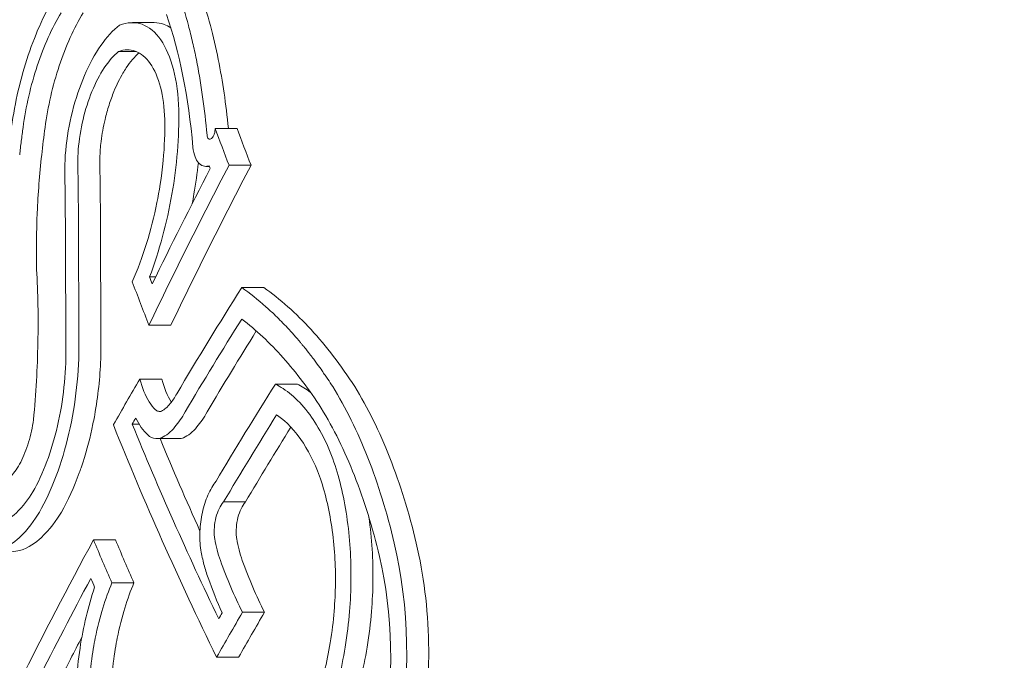
# Model space of a CAD drawing. Units: millimetres. Extents: x -3207 to 4845, y -4648 to 4771.
# Drawn here: x 919 to 927, y -1001 to -996 of the extents above; entities that cross this region are included whole.
import ezdxf

# ---------------------------------------------------------------- set-up
doc = ezdxf.new("R2010")
doc.units = ezdxf.units.MM
doc.header["$LTSCALE"] = 0.2
doc.header["$MEASUREMENT"] = 0
doc.header["$PDMODE"] = 1
doc.layers.add('HAGS-Dim Plan', color=7, linetype='Continuous', lineweight=100)
doc.styles.get("Standard").update_dxf_attribs({"font": 'g13f12d.shx', "height": 300})
doc.dimstyles.new('HAGS - Dim Plan', dxfattribs={"dimtxt": 300, "dimasz": 200, "dimexe": 0.18, "dimexo": 0.0625, "dimgap": 150, "dimtad": 0, "dimlfac": 0.001, "dimrnd": 0.05, "dimzin": 1, "dimdsep": 46, "dimtxsty": 'Standard', "dimblk": 'HAGS - Dim Plan arrow', "dimcen": 0.1, "dimse1": 1, "dimse2": 1, "dimclrd": 1, "dimadec": 0, "dimazin": 0, "dimtfac": 1, "dimtofl": 0, "dimtmove": 0, "dimatfit": 3, "dimfxl": 1, "dimtolj": 1, "dimtzin": 0, "dimarcsym": 0})

# ---------------------------------------------------------------- blocks, each defined once
blk = doc.blocks.new('HAGS - Dim Plan arrow')
at = {"color": 1, "lineweight": 0}
blk.add_lwpolyline([(0, 0, 0, 0.35, 0), (-1, 0, 0.015, 0.015, 0)], format="xyseb", dxfattribs=at)
blk = doc.blocks.new('*D7')
at = {"layer": 'Defpoints', "color": 0, "transparency": 16777216}
for p in [(3604.1651, 4573.8328), (-3207.0431, -1003.4208, 2626.8284), (3604.1651, -1003.4208, 914.002)]:
    blk.add_point(p, dxfattribs=at)
at = {"layer": 'HAGS-Dim Plan', "color": 1, "lineweight": -2, "transparency": 16777216}
for p, q in [((-3007.0431, 4573.8328), (-415.852, 4573.8328)), ((3404.1651, 4573.8328), (812.9739, 4573.8328))]:
    blk.add_line(p, q, dxfattribs=at)
at = {"layer": 'HAGS-Dim Plan', "color": 1, "lineweight": -2, "transparency": 16777216, "xscale": 200, "yscale": 200, "zscale": 200, "rotation": 180}
blk.add_blockref('HAGS - Dim Plan arrow', (-3207.0431, 4573.8328), dxfattribs=at)
at = {"layer": 'HAGS-Dim Plan', "color": 1, "lineweight": -2, "transparency": 16777216, "xscale": 200, "yscale": 200, "zscale": 200}
blk.add_blockref('HAGS - Dim Plan arrow', (3604.1651, 4573.8328), dxfattribs=at)
at = {"layer": 'HAGS-Dim Plan', "color": 0, "lineweight": 50, "transparency": 16777216, "insert": (198.561, 4573.8328), "char_height": 300, "attachment_point": 5}
blk.add_mtext('\\A1;6.80m', dxfattribs=at)
blk = doc.blocks.new('*D8')
at = {"layer": 'Defpoints', "color": 0, "transparency": 16777216}
for p in [(1093.1018, 4088.7129), (1093.1018, -1045.2482), (-1087.9919, -1045.7569)]:
    blk.add_point(p, dxfattribs=at)
at = {"layer": 'HAGS-Dim Plan', "color": 1, "lineweight": -2, "transparency": 16777216}
for p, q in [((-887.9919, 4088.7129), (-606.6907, 4088.7129)), ((893.1018, 4088.7129), (611.8006, 4088.7129))]:
    blk.add_line(p, q, dxfattribs=at)
at = {"layer": 'HAGS-Dim Plan', "color": 1, "lineweight": -2, "transparency": 16777216, "xscale": 200, "yscale": 200, "zscale": 200, "rotation": 180}
blk.add_blockref('HAGS - Dim Plan arrow', (-1087.9919, 4088.7129), dxfattribs=at)
at = {"layer": 'HAGS-Dim Plan', "color": 1, "lineweight": -2, "transparency": 16777216, "xscale": 200, "yscale": 200, "zscale": 200}
blk.add_blockref('HAGS - Dim Plan arrow', (1093.1018, 4088.7129), dxfattribs=at)
at = {"layer": 'HAGS-Dim Plan', "color": 0, "lineweight": 50, "transparency": 16777216, "insert": (2.555, 4088.7129), "char_height": 300, "attachment_point": 5}
blk.add_mtext('\\A1;2.20m', dxfattribs=at)
blk = doc.blocks.new('*D9')
at = {"layer": 'Defpoints', "color": 0, "transparency": 16777216}
for p in [(820.9443, 1082.5307, 2892.0173), (820.9443, -1093.9887, 2892.0173), (4131.349, -1093.9887)]:
    blk.add_point(p, dxfattribs=at)
at = {"layer": 'HAGS-Dim Plan', "color": 1, "lineweight": -2, "transparency": 16777216}
for p, q in [((4131.349, 882.5307), (4131.349, 603.5166)), ((4131.349, -893.9887), (4131.349, -614.9746))]:
    blk.add_line(p, q, dxfattribs=at)
at = {"layer": 'HAGS-Dim Plan', "color": 1, "lineweight": -2, "transparency": 16777216, "xscale": 200, "yscale": 200, "zscale": 200}
for p, rotation in [((4131.349, 1082.5307), 90), ((4131.349, -1093.9887), 270)]:
    blk.add_blockref('HAGS - Dim Plan arrow', p, dxfattribs=dict(at, rotation=rotation))
at = {"layer": 'HAGS-Dim Plan', "color": 0, "lineweight": 50, "transparency": 16777216, "insert": (4131.349, -5.729), "char_height": 300, "attachment_point": 5, "rotation": 90}
blk.add_mtext('\\A1;2.20m', dxfattribs=at)

msp = doc.modelspace()

# ---------------------------------------------------------------- linework, layer by layer
at = {"lineweight": 0}
for p, q in [((920.4615, -996.2315), (920.3012, -996.2315)), ((920.3274, -996.4431), (920.1992, -996.4431)), ((921.0697, -997.0086), (920.9082, -997.0086)), ((920.8663, -997.2872), (920.839, -997.2872)), ((921.1719, -997.2797), (921.0104, -997.2797)), ((920.4719, -998.0993), (920.4268, -998.0993)), ((921.2652, -998.1776), (921.1038, -998.1776)), ((920.5836, -998.4543), (920.4222, -998.4543)), ((920.5165, -998.85), (920.355, -998.85)), ((921.5122, -998.8871), (921.3508, -998.8871)), ((920.3506, -999.1819), (920.2992, -999.1819)), ((920.6426, -999.288), (920.4811, -999.288)), ((921.1313, -999.7531), (920.9699, -999.7531)), ((920.1767, -1000.0317), (920.0152, -1000.0317)), ((920.3115, -1000.3485), (920.1501, -1000.3485)), ((921.271, -1000.5638), (921.1095, -1000.5638)), ((921.0806, -1000.8947), (920.9191, -1000.8947))]:
    msp.add_line(p, q, dxfattribs=at)
for centre, major_axis, ratio, start_param, end_param in [((924.6726, -1003.4208), (0, 12.5), 0.589979, -0.958367, 0), ((924.6726, -1003.4208), (0, -12.5), 0.589979, 0, 2.183226), ((921.6722, -996.7727), (-0.8675, -3.6867), 0.511907, -1.389242, -1.334783), ((950.6728, -1001.8217), (29.5027, -16.7531), 0.559917, -2.555185, -2.543427), ((950.8343, -1001.8217), (29.5027, -16.7531), 0.559917, -2.555185, -2.543427), ((946.815, -999.7771), (-25.9849, -21.0359), 0.652521, -0.984949, -0.941363), ((946.7196, -999.6593), (-25.9556, -21.0123), 0.652521, -0.97981, -0.948296), ((946.9765, -999.7771), (-25.9849, -21.0359), 0.652521, -0.984949, -0.941363), ((950.591, -1001.9658), (29.5135, -16.7593), 0.559917, -2.549477, -2.548594), ((947.3736, -999.5199), (-28.5881, -17.5236), 0.581736, -0.867125, -0.834809), ((947.4586, -999.6586), (-28.6162, -17.5408), 0.581736, -0.863228, -0.834992), ((919.8164, -1000.1753), (0.0284, -11.1658), 0.008649, 1.714455, 1.719673), ((947.6201, -999.6586), (-28.6162, -17.5408), 0.581736, -0.859592, -0.834992), ((947.168, -999.1844), (-28.5158, -17.4793), 0.581736, -0.825413, -0.811535), ((947.7734, -1000.172), (-28.7111, -17.599), 0.581735, -0.864515, -0.835067), ((947.8584, -1000.3107), (-28.7343, -17.6132), 0.581735, -0.860864, -0.8345), ((947.168, -999.1844), (-28.5158, -17.4793), 0.581736, -0.811535, -0.811417), ((949.7631, -1003.4237), (29.5657, -16.7889), 0.559917, -2.529818, -2.456626), ((947.253, -999.3231), (-28.5465, -17.4981), 0.581736, -0.819255, -0.81739), ((949.845, -1003.2796), (29.5652, -16.7886), 0.559917, -2.523844, -2.462546), ((920.539, -998.8017), (-0.0395, 0.5295), 0.560654, -4.069493, -3.708149), ((948.0199, -1000.3107), (-28.7343, -17.6132), 0.581735, -0.857133, -0.8345), ((950.0065, -1003.2796), (29.5652, -16.7886), 0.559917, -2.519276, -2.490106), ((947.3736, -999.5199), (-28.5881, -17.5236), 0.581736, -0.790349, -0.747157), ((921.2384, -1001.0705), (-0.1419, -2.0689), 0.516009, 1.364446, 2.118031), ((921.2201, -1001.0726), (-0.129, -1.8767), 0.516455, 1.366787, 2.118174), ((947.4586, -999.6586), (-28.6162, -17.5408), 0.581736, -0.784409, -0.75319), ((923.2077, -997.6641), (-0.9015, -4.1597), 0.592481, -0.760249, -0.678181), ((947.6201, -999.6586), (-28.6162, -17.5408), 0.581736, -0.766564, -0.75319)]:
    msp.add_ellipse(centre, major_axis=major_axis, ratio=ratio, start_param=start_param, end_param=end_param, dxfattribs=at)
at = {"lineweight": 0, "extrusion": (0, 0, -1)}
for centre, major_axis, ratio, start_param, end_param in [((950.1655, -1002.715), (-29.5535, 16.7819), 0.559917, -0.597557, -0.595315), ((950.0837, -1002.8591), (-29.558, 16.7845), 0.559917, -0.60446, -0.590649), ((949.4741, -1003.9326), (-29.5593, 16.7853), 0.559917, -0.639797, -0.626183), ((949.6356, -1003.9326), (-29.5593, 16.7853), 0.559917, -0.639797, -0.626183), ((949.3923, -1004.0767), (-29.5551, 16.7829), 0.559917, -0.634929, -0.632124), ((948.2146, -1000.8919), (28.8204, 17.666), 0.581736, -2.330058, -2.316588), ((948.3761, -1000.8919), (28.8204, 17.666), 0.581736, -2.330058, -2.316588), ((948.1296, -1000.7532), (28.8015, 17.6544), 0.581736, -2.324254, -2.322457), ((948.2146, -1000.8919), (28.8204, 17.666), 0.581736, -2.330174, -2.330058), ((948.3761, -1000.8919), (28.8204, 17.666), 0.581736, -2.330174, -2.330058)]:
    msp.add_ellipse(centre, major_axis=major_axis, ratio=ratio, start_param=start_param, end_param=end_param, dxfattribs=at)
at = {"lineweight": 0}
for points, knots in [([(924.6726, -1015.9208), (923.8848, -1015.9208), (923.0989, -1015.7187), (921.593, -1014.9343), (920.8765, -1014.3381), (919.5743, -1012.7978), (918.9948, -1011.8392), (918.0478, -1009.6693), (917.6818, -1008.4567), (917.1991, -1005.9065), (917.0819, -1004.5698), (917.1055, -1001.9039), (917.246, -1000.5752), (917.7723, -998.0542), (918.1583, -996.8625), (918.8029, -995.4711), (918.9652, -995.1548), (919.1369, -994.8523)], [3.141593, 3.141593, 3.141593, 3.141593, 3.439736, 3.439736, 3.75088, 3.75088, 4.07548, 4.07548, 4.401934, 4.401934, 4.727425, 4.727425, 5.052489, 5.052489, 5.378062, 5.378062, 5.478678, 5.478678, 5.478678, 5.478678]), ([(919.741, -996.0187), (919.7018, -996.0831), (919.6645, -996.1544), (919.5957, -996.306), (919.5645, -996.3856), (919.5082, -996.5537), (919.4835, -996.6409), (919.4421, -996.8175), (919.4254, -996.9073), (919.413, -996.9955)], [-0.107831, -0.107831, -0.107831, -0.107831, -0.080865, -0.080865, -0.0538321, -0.0538321, -0.0270353, -0.0270353, 0, 0, 0, 0]), ([(920.8487, -997.0576), (920.8402, -996.963), (920.8296, -996.8692), (920.8166, -996.7765), (920.8101, -996.7302), (920.8031, -996.6841), (920.7953, -996.6383), (920.7915, -996.6154), (920.7875, -996.5926), (920.7833, -996.5699), (920.7791, -996.5472), (920.7745, -996.5232), (920.7703, -996.5021), (920.7618, -996.4598), (920.7528, -996.4178), (920.7431, -996.3762), (920.7383, -996.3554), (920.7333, -996.3347), (920.7282, -996.3141), (920.723, -996.2935), (920.7175, -996.2721), (920.7122, -996.2525), (920.6913, -996.1741), (920.6679, -996.097), (920.6418, -996.0217)], [0, 0, 0, 0, 0.25, 0.25, 0.25, 0.375, 0.375, 0.375, 0.4375, 0.4375, 0.4375, 0.5, 0.5, 0.5, 0.625, 0.625, 0.625, 0.6875, 0.6875, 0.6875, 0.75, 0.75, 0.75, 1, 1, 1, 1]), ([(921.0056, -997.0086), (920.9882, -996.8306), (920.9636, -996.6616), (920.8969, -996.328), (920.8539, -996.1681), (920.8033, -996.0217)], [-0.1283365, -0.1283365, -0.1283365, -0.1283365, -0.0669654, -0.0669654, 0, 0, 0, 0]), ([(919.7779, -996.1587), (919.7441, -996.2141), (919.712, -996.2757), (919.6528, -996.4066), (919.6261, -996.4754), (919.5781, -996.6205), (919.557, -996.6958), (919.5221, -996.848), (919.5081, -996.9255), (919.4979, -997.0015)], [-0.09312342, -0.09312342, -0.09312342, -0.09312342, -0.06984855, -0.06984855, -0.04649687, -0.04649687, -0.02333407, -0.02333407, 0, 0, 0, 0]), ([(919.9394, -996.1587), (919.9055, -996.2142), (919.8733, -996.2759), (919.8141, -996.4072), (919.7873, -996.4761), (919.7393, -996.6213), (919.7184, -996.6965), (919.6835, -996.8483), (919.6695, -996.9257), (919.6594, -997.0015)], [-0.09312624, -0.09312624, -0.09312624, -0.09312624, -0.06980302, -0.06980302, -0.0464012, -0.0464012, -0.02328473, -0.02328473, 0, 0, 0, 0]), ([(920.6416, -996.8729), (920.6382, -996.7648), (920.6247, -996.6631), (920.5799, -996.4887), (920.5479, -996.4138), (920.4699, -996.3012), (920.4228, -996.262), (920.3203, -996.2255), (920.2634, -996.2276), (920.2057, -996.2505)], [-0.1424587, -0.1424587, -0.1424587, -0.1424587, -0.1068668, -0.1068668, -0.0712664, -0.0712664, -0.0356349, -0.0356349, 0, 0, 0, 0]), ([(920.2057, -996.2505), (920.1587, -996.2866), (920.1119, -996.3375), (920.0684, -996.4002), (920.0249, -996.4627), (919.9838, -996.5383), (919.9489, -996.6197), (919.9138, -996.7013), (919.8833, -996.7927), (919.8602, -996.8846), (919.8367, -996.9784), (919.8199, -997.0758), (919.811, -997.1706), (919.8023, -997.2639), (919.8012, -997.3547), (919.8073, -997.4379)], [0, 0, 0, 0, 0.199024, 0.199024, 0.199024, 0.397646, 0.397646, 0.397646, 0.59682, 0.59682, 0.59682, 0.800158, 0.800158, 0.800158, 1, 1, 1, 1]), ([(920.5827, -996.2688), (920.567, -996.2584), (920.5507, -996.2501), (920.5339, -996.244), (920.5108, -996.2357), (920.4866, -996.2314), (920.4615, -996.2315)], [0.0009509333, 0.0009509333, 0.0009509333, 0.0009509333, 0.0010685286, 0.0010685286, 0.0010685286, 0.0012306069, 0.0012306069, 0.0012306069, 0.0012306069]), ([(920.5388, -996.943), (920.536, -996.8567), (920.5251, -996.7755), (920.5071, -996.7059), (920.489, -996.6364), (920.4633, -996.5766), (920.4321, -996.5317), (920.4008, -996.4869), (920.3632, -996.4557), (920.3221, -996.4411), (920.284, -996.4276), (920.2419, -996.4282), (920.1992, -996.4431)], [0, 0, 0, 0, 0.254578, 0.254578, 0.254578, 0.509356, 0.509356, 0.509356, 0.763764, 0.763764, 0.763764, 1, 1, 1, 1]), ([(920.1992, -996.4431), (920.1632, -996.4728), (920.1272, -996.5141), (920.0942, -996.5637), (920.0611, -996.6134), (920.0302, -996.6727), (920.0039, -996.7367), (919.9774, -996.801), (919.9549, -996.8717), (919.938, -996.9431), (919.9208, -997.016), (919.9089, -997.0916), (919.9031, -997.1639), (919.8977, -997.2325), (919.8976, -997.2998), (919.9028, -997.3613)], [0, 0, 0, 0, 0.199976, 0.199976, 0.199976, 0.40011, 0.40011, 0.40011, 0.600998, 0.600998, 0.600998, 0.806072, 0.806072, 0.806072, 1, 1, 1, 1]), ([(920.3489, -996.4532), (920.3165, -996.4822), (920.2849, -996.5197), (920.2556, -996.5637), (920.2473, -996.5762), (920.2392, -996.5893), (920.2312, -996.6029), (920.2074, -996.6434), (920.185, -996.6888), (920.1653, -996.7367), (920.1522, -996.7688), (920.14, -996.8024), (920.129, -996.8367), (920.118, -996.8713), (920.108, -996.9071), (920.0995, -996.9431), (920.087, -996.996), (920.0773, -997.0504), (920.0707, -997.1037), (920.0682, -997.1239), (920.0662, -997.144), (920.0646, -997.1639), (920.0592, -997.2325), (920.059, -997.2991), (920.0643, -997.3613)], [0.000023649, 0.000023649, 0.000023649, 0.000023649, 0.000218777, 0.000218777, 0.000218777, 0.000274065, 0.000274065, 0.000274065, 0.0004383, 0.0004383, 0.0004383, 0.00054813, 0.00054813, 0.00054813, 0.000659139, 0.000659139, 0.000659139, 0.000822195, 0.000822195, 0.000822195, 0.000883959, 0.000883959, 0.000883959, 0.00109626, 0.00109626, 0.00109626, 0.00109626]), ([(920.4268, -998.0993), (920.4626, -998.0048), (920.4947, -997.9049), (920.5499, -997.7009), (920.5728, -997.5976), (920.6095, -997.3867), (920.623, -997.2809), (920.64, -997.073), (920.6433, -996.9705), (920.6416, -996.8729)], [-0.1272774, -0.1272774, -0.1272774, -0.1272774, -0.0954275, -0.0954275, -0.0635259, -0.0635259, -0.031913, -0.031913, 0, 0, 0, 0]), ([(920.2998, -998.1349), (920.3387, -998.0475), (920.374, -997.9528), (920.4352, -997.7563), (920.4607, -997.6553), (920.4962, -997.4771), (920.5146, -997.3714), (920.5363, -997.1409), (920.5404, -997.0395), (920.5388, -996.943)], [-0.1783649, -0.1783649, -0.1783649, -0.1783649, -0.1248897, -0.1248897, -0.0709914, -0.0709914, -0.0315269, -0.0315269, 0, 0, 0, 0]), ([(919.4979, -997.0015), (919.4932, -997.0352), (919.4888, -997.0688), (919.4805, -997.136), (919.4766, -997.1695), (919.473, -997.203)], [-0.02063361, -0.02063361, -0.02063361, -0.02063361, -0.01031841, -0.01031841, -0.00000596, -0.00000596, -0.00000596, -0.00000596]), ([(920.8487, -997.0576), (920.8494, -997.063), (920.8506, -997.0686), (920.8543, -997.0771), (920.8568, -997.0814), (920.8631, -997.0861), (920.8666, -997.0877), (920.8742, -997.0868), (920.8781, -997.0854), (920.8864, -997.0785), (920.8901, -997.0741), (920.8974, -997.0623), (920.9002, -997.0557), (920.905, -997.0417), (920.9065, -997.0341), (920.9083, -997.0209), (920.9085, -997.0142), (920.9082, -997.0086)], [-0.01194885, -0.01194885, -0.01194885, -0.01194885, -0.00927343, -0.00927343, -0.00722136, -0.00722136, -0.00588244, -0.00588244, -0.00495978, -0.00495978, -0.00417066, -0.00417066, -0.00323744, -0.00323744, -0.00183945, -0.00183945, 0, 0, 0, 0]), ([(920.7454, -997.1478), (920.7481, -997.1742), (920.7536, -997.198), (920.7612, -997.2178), (920.7678, -997.235), (920.7761, -997.2496), (920.786, -997.2609), (920.7876, -997.2628), (920.7893, -997.2646), (920.791, -997.2663), (920.8029, -997.2779), (920.8166, -997.2849), (920.8311, -997.2867), (920.8417, -997.2881), (920.853, -997.2867), (920.8645, -997.2825)], [0, 0, 0, 0, 0.268583, 0.268583, 0.268583, 0.5, 0.5, 0.5, 0.538362, 0.538362, 0.538362, 0.805831, 0.805831, 0.805831, 1, 1, 1, 1]), ([(919.6345, -997.203), (919.6188, -997.3464), (919.6079, -997.4883), (919.5955, -997.7698), (919.5941, -997.9083), (919.5974, -998.0444)], [-0.08855284, -0.08855284, -0.08855284, -0.08855284, -0.04437036, -0.04437036, 0, 0, 0, 0]), ([(920.74, -997.5608), (920.7445, -997.5374), (920.7489, -997.514), (920.7663, -997.4137), (920.7771, -997.3364), (920.7852, -997.26)], [-0.07050036, -0.07050036, -0.07050036, -0.07050036, -0.0634026, -0.0634026, -0.04027555, -0.04027555, -0.04027555, -0.04027555]), ([(919.9077, -998.5189), (919.9069, -998.3236), (919.9061, -998.1295), (919.9045, -997.7437), (919.9037, -997.5518), (919.9028, -997.3613)], [-0.1233459, -0.1233459, -0.1233459, -0.1233459, -0.0617744, -0.0617744, 0, 0, 0, 0]), ([(920.0691, -998.5189), (920.0684, -998.3237), (920.0676, -998.1296), (920.066, -997.7437), (920.0651, -997.5517), (920.0643, -997.3613)], [-0.1233126, -0.1233126, -0.1233126, -0.1233126, -0.0617531, -0.0617531, 0, 0, 0, 0]), ([(919.5748, -999.1489), (919.5922, -998.9573), (919.6029, -998.7686), (919.6104, -998.3971), (919.6071, -998.2178), (919.5974, -998.0444)], [-0.1160183, -0.1160183, -0.1160183, -0.1160183, -0.0580039, -0.0580039, 0, 0, 0, 0]), ([(921.7718, -998.9054), (921.7603, -998.8875), (921.748, -998.869), (921.7352, -998.8498), (921.7287, -998.8403), (921.7221, -998.8305), (921.7153, -998.8207), (921.7119, -998.8157), (921.7085, -998.8108), (921.705, -998.8057), (921.7015, -998.8007), (921.6972, -998.7946), (921.6944, -998.7906), (921.6832, -998.7747), (921.6711, -998.7577), (921.6579, -998.7397), (921.6513, -998.7306), (921.6445, -998.7214), (921.6374, -998.7119), (921.6338, -998.7071), (921.6302, -998.7023), (921.6265, -998.6974), (921.6247, -998.695), (921.6228, -998.6925), (921.621, -998.6901), (921.6191, -998.6876), (921.6162, -998.6838), (921.6153, -998.6826), (921.6079, -998.6729), (921.5975, -998.6595), (921.5841, -998.6425), (921.5774, -998.634), (921.5699, -998.6247), (921.5616, -998.6145), (921.5575, -998.6094), (921.5532, -998.6041), (921.5486, -998.5986), (921.5441, -998.5931), (921.5387, -998.5866), (921.5344, -998.5815), (921.5174, -998.5611), (921.502, -998.5432), (921.4882, -998.5276), (921.4812, -998.5197), (921.4748, -998.5124), (921.4687, -998.5057), (921.4657, -998.5023), (921.4627, -998.4991), (921.4599, -998.496), (921.4571, -998.4929), (921.4556, -998.4913), (921.4518, -998.4871), (921.421, -998.4536), (921.3913, -998.423), (921.3629, -998.3951), (921.3486, -998.3811), (921.3347, -998.3678), (921.3211, -998.3551), (921.3143, -998.3487), (921.3076, -998.3425), (921.3009, -998.3365), (921.2943, -998.3304), (921.2886, -998.3253), (921.2813, -998.3188), (921.2222, -998.2662), (921.1629, -998.2193), (921.1038, -998.1776)], [0, 0, 0, 0, 0.0625, 0.0625, 0.0625, 0.09375, 0.09375, 0.09375, 0.109375, 0.109375, 0.109375, 0.125, 0.125, 0.125, 0.1875, 0.1875, 0.1875, 0.21875, 0.21875, 0.21875, 0.234375, 0.234375, 0.234375, 0.242188, 0.242188, 0.242188, 0.25, 0.25, 0.25, 0.3125, 0.3125, 0.3125, 0.34375, 0.34375, 0.34375, 0.359375, 0.359375, 0.359375, 0.375, 0.375, 0.375, 0.4375, 0.4375, 0.4375, 0.46875, 0.46875, 0.46875, 0.484375, 0.484375, 0.484375, 0.5, 0.5, 0.5, 0.625, 0.625, 0.625, 0.6875, 0.6875, 0.6875, 0.71875, 0.71875, 0.71875, 0.75, 0.75, 0.75, 1, 1, 1, 1]), ([(921.9333, -998.9054), (921.8319, -998.7487), (921.7253, -998.6091), (921.5013, -998.3651), (921.3852, -998.2622), (921.2652, -998.1776)], [-0.1593848, -0.1593848, -0.1593848, -0.1593848, -0.0796915, -0.0796915, 0, 0, 0, 0]), ([(919.8121, -998.6286), (919.8119, -998.5649), (919.8116, -998.5013), (919.8111, -998.3745), (919.8109, -998.3112), (919.8107, -998.2481)], [-0.04001478, -0.04001478, -0.04001478, -0.04001478, -0.02002342, -0.02002342, -0.00000095, -0.00000095, -0.00000095, -0.00000095]), ([(921.688, -999.0652), (921.5988, -998.9275), (921.5053, -998.8035), (921.3096, -998.5838), (921.2084, -998.489), (921.1039, -998.4091)], [-0.140166, -0.140166, -0.140166, -0.140166, -0.0700829, -0.0700829, 0, 0, 0, 0]), ([(919.6176, -999.8281), (919.6625, -999.7503), (919.7044, -999.6599), (919.7775, -999.4647), (919.8085, -999.3609), (919.86, -999.1383), (919.8789, -999.0254), (919.9037, -998.7982), (919.9092, -998.6856), (919.9079, -998.5765)], [-0.1379674, -0.1379674, -0.1379674, -0.1379674, -0.1034007, -0.1034007, -0.0687551, -0.0687551, -0.0345088, -0.0345088, 0, 0, 0, 0]), ([(919.7791, -999.8281), (919.8274, -999.7443), (919.8727, -999.6447), (919.9106, -999.5402), (919.9152, -999.5274), (919.9197, -999.5147), (919.924, -999.5021), (919.9585, -999.4013), (919.9834, -999.3068), (920.0028, -999.2183), (920.0104, -999.1836), (920.0174, -999.1486), (920.0237, -999.1136), (920.0482, -998.9775), (920.0631, -998.8386), (920.0678, -998.7044), (920.0694, -998.6613), (920.0699, -998.6187), (920.0694, -998.5765)], [-0.12438, -0.12438, -0.12438, -0.12438, -0.0963205, -0.0963205, -0.0963205, -0.0928941, -0.0928941, -0.0928941, -0.065605, -0.065605, -0.065605, -0.0548899, -0.0548899, -0.0548899, -0.0133323, -0.0133323, -0.0133323, 0, 0, 0, 0]), ([(919.5693, -999.6799), (919.607, -999.6144), (919.642, -999.5384), (919.7033, -999.3743), (919.7292, -999.2871), (919.7723, -999.1001), (919.7881, -999.0053), (919.8087, -998.8146), (919.8133, -998.7201), (919.8121, -998.6286)], [-0.1159293, -0.1159293, -0.1159293, -0.1159293, -0.0868531, -0.0868531, -0.0577325, -0.0577325, -0.0289718, -0.0289718, 0, 0, 0, 0]), ([(920.355, -998.85), (920.3718, -998.9153), (920.3957, -998.973), (920.4246, -999.0183), (920.4387, -999.0403), (920.454, -999.0596), (920.4704, -999.0759)], [0, 0, 0, 0, 0.675323, 0.675323, 0.675323, 1, 1, 1, 1]), ([(920.5165, -998.85), (920.5335, -998.9159), (920.5573, -998.9732), (920.5861, -999.0183), (920.5864, -999.0188), (920.5868, -999.0194), (920.5871, -999.0199)], [0, 0, 0, 0, 0.000250449, 0.000250449, 0.000250449, 0.0002534509, 0.0002534509, 0.0002534509, 0.0002534509]), ([(921.7729, -999.4361), (921.7234, -999.303), (921.6609, -999.186), (921.5102, -998.9895), (921.4267, -998.925), (921.3508, -998.8871)], [-0.08749229, -0.08749229, -0.08749229, -0.08749229, -0.04623264, -0.04623264, 0, 0, 0, 0]), ([(920.5138, -999.0864), (920.5359, -999.0745), (920.5582, -999.0553), (920.5788, -999.0305), (920.5957, -999.01), (920.6119, -998.9853), (920.6263, -998.9577)], [0, 0, 0, 0, 0.549872, 0.549872, 0.549872, 1, 1, 1, 1]), ([(922.2239, -1000.0565), (922.1709, -999.8326), (922.1063, -999.6227), (921.9542, -999.2355), (921.8676, -999.0605), (921.7718, -998.9054)], [-0.1537628, -0.1537628, -0.1537628, -0.1537628, -0.0769076, -0.0769076, 0, 0, 0, 0]), ([(922.3854, -1000.0565), (922.3324, -999.8325), (922.2674, -999.6218), (922.1913, -999.4282), (922.1152, -999.2346), (922.0291, -999.0604), (921.9333, -998.9054)], [0, 0, 0, 0, 0.000767945, 0.000767945, 0.000767945, 0.00153589, 0.00153589, 0.00153589, 0.00153589]), ([(920.4704, -999.0759), (920.4769, -999.0813), (920.4839, -999.085), (920.5004, -999.089), (920.5083, -999.0878), (920.5138, -999.0864)], [-0.005827272, -0.005827272, -0.005827272, -0.005827272, -0.003250981, -0.003250981, 0, 0, 0, 0]), ([(920.5149, -999.2822), (920.5483, -999.2656), (920.582, -999.2381), (920.6133, -999.2018), (920.6398, -999.1712), (920.665, -999.1337), (920.6877, -999.0914)], [0, 0, 0, 0, 0.543324, 0.543324, 0.543324, 1, 1, 1, 1]), ([(920.6764, -999.2822), (920.7101, -999.2655), (920.7437, -999.238), (920.7748, -999.2018), (920.8012, -999.1713), (920.8264, -999.1339), (920.8492, -999.0914)], [0, 0, 0, 0, 0.0001981528, 0.0001981528, 0.0001981528, 0.0003649917, 0.0003649917, 0.0003649917, 0.0003649917]), ([(921.6747, -999.5627), (921.6365, -999.4603), (921.5896, -999.369), (921.4681, -999.1954), (921.4032, -999.143), (921.3591, -999.1133)], [-0.0493257, -0.0493257, -0.0493257, -0.0493257, -0.0278358, -0.0278358, 0, 0, 0, 0]), ([(922.1148, -1000.1528), (922.0648, -999.9412), (922.0037, -999.7428), (921.8601, -999.377), (921.7784, -999.2117), (921.688, -999.0652)], [-0.1452241, -0.1452241, -0.1452241, -0.1452241, -0.0726108, -0.0726108, 0, 0, 0, 0]), ([(919.3335, -999.6162), (919.3593, -999.6077), (919.3855, -999.5894), (919.4104, -999.5628), (919.4347, -999.5367), (919.4586, -999.5019), (919.4803, -999.46), (919.5027, -999.4168), (919.5225, -999.3665), (919.5386, -999.3129), (919.554, -999.2616), (919.5663, -999.2057), (919.5748, -999.1489)], [0, 0, 0, 0, 0.000175778, 0.000175778, 0.000175778, 0.000347785, 0.000347785, 0.000347785, 0.0005254962, 0.0005254962, 0.0005254962, 0.00069557, 0.00069557, 0.00069557, 0.00069557]), ([(920.413, -999.2604), (920.4312, -999.2764), (920.4514, -999.2856), (920.4723, -999.2876), (920.4861, -999.2889), (920.5004, -999.2871), (920.5149, -999.2822)], [0, 0, 0, 0, 0.604409, 0.604409, 0.604409, 1, 1, 1, 1]), ([(921.7503, -1001.2861), (921.7987, -1001.1395), (921.837, -1000.981), (921.8934, -1000.6358), (921.9041, -1000.4699), (921.9077, -1000.1754), (921.8986, -1000.0179), (921.8523, -999.7055), (921.8181, -999.5641), (921.7729, -999.4361)], [-0.1884312, -0.1884312, -0.1884312, -0.1884312, -0.1479382, -0.1479382, -0.1015326, -0.1015326, -0.0495188, -0.0495188, 0, 0, 0, 0]), ([(920.9147, -999.6011), (920.8925, -999.6295), (920.8724, -999.6641), (920.8556, -999.7025), (920.8388, -999.7409), (920.8248, -999.7842), (920.8147, -999.8298), (920.8046, -999.8755), (920.7985, -999.9231), (920.7966, -999.969), (920.7946, -1000.0165), (920.797, -1000.0637), (920.8038, -1000.1074)], [0, 0, 0, 0, 0.248067, 0.248067, 0.248067, 0.49584, 0.49584, 0.49584, 0.74384, 0.74384, 0.74384, 1, 1, 1, 1]), ([(921.6531, -1001.2003), (921.6961, -1001.0707), (921.7302, -1000.9305), (921.7804, -1000.625), (921.79, -1000.4782), (921.7934, -1000.2173), (921.7855, -1000.0779), (921.7447, -999.8013), (921.7145, -999.6761), (921.6747, -999.5627)], [-0.1664437, -0.1664437, -0.1664437, -0.1664437, -0.1307371, -0.1307371, -0.089801, -0.089801, -0.0438264, -0.0438264, 0, 0, 0, 0]), ([(919.0867, -999.8197), (919.119, -999.8609), (919.1557, -999.89), (919.2448, -999.9256), (919.2885, -999.9192), (919.371, -999.8963), (919.4147, -999.8634), (919.4987, -999.7864), (919.5397, -999.7284), (919.5693, -999.6799)], [-0.04851859, -0.04851859, -0.04851859, -0.04851859, -0.04282149, -0.04282149, -0.03546916, -0.03546916, -0.0221269, -0.0221269, 0, 0, 0, 0]), ([(920.9699, -999.7531), (920.958, -999.7665), (920.947, -999.7836), (920.9376, -999.8029), (920.9282, -999.8222), (920.9202, -999.8443), (920.9143, -999.8674), (920.9083, -999.8906), (920.9043, -999.9153), (920.9025, -999.9396), (920.9007, -999.9641), (920.9011, -999.9888), (920.9036, -1000.0117), (920.9041, -1000.0155), (920.9046, -1000.0193), (920.9051, -1000.0231)], [0, 0, 0, 0, 0.238669, 0.238669, 0.238669, 0.477954, 0.477954, 0.477954, 0.717985, 0.717985, 0.717985, 0.959837, 0.959837, 0.959837, 1, 1, 1, 1]), ([(921.1313, -999.7531), (921.1194, -999.7667), (921.1084, -999.7837), (921.0991, -999.8029), (921.0897, -999.8222), (921.0817, -999.8442), (921.0757, -999.8674), (921.0698, -999.8906), (921.0658, -999.9154), (921.064, -999.9396), (921.0622, -999.9641), (921.0625, -999.9887), (921.0651, -1000.0117), (921.0655, -1000.0155), (921.066, -1000.0193), (921.0666, -1000.0231)], [0, 0, 0, 0, 0.0000726676, 0.0000726676, 0.0000726676, 0.0001458755, 0.0001458755, 0.0001458755, 0.0002189935, 0.0002189935, 0.0002189935, 0.0002930063, 0.0002930063, 0.0002930063, 0.0003052703, 0.0003052703, 0.0003052703, 0.0003052703]), ([(919.0341, -999.9999), (919.0732, -1000.0495), (919.1176, -1000.0845), (919.2254, -1000.1271), (919.2783, -1000.1192), (919.3781, -1000.0909), (919.4309, -1000.0508), (919.5337, -999.9561), (919.5833, -999.8843), (919.6176, -999.8281)], [-0.0553845, -0.0553845, -0.0553845, -0.0553845, -0.04896126, -0.04896126, -0.04066849, -0.04066849, -0.02559064, -0.02559064, 0, 0, 0, 0]), ([(919.408, -1000.1188), (919.434, -1000.1189), (919.4568, -1000.1143), (919.5394, -1000.091), (919.5922, -1000.0509), (919.6944, -999.9569), (919.744, -999.8858), (919.7791, -999.8281)], [-0.04631284, -0.04631284, -0.04631284, -0.04631284, -0.04189487, -0.04189487, -0.02624308, -0.02624308, 0, 0, 0, 0]), ([(921.9118, -1001.2861), (921.9602, -1001.1396), (921.9985, -1000.9812), (922.0548, -1000.6363), (922.0655, -1000.4706), (922.0692, -1000.1781), (922.0604, -1000.0226), (922.0373, -999.8646)], [-0.1885918, -0.1885918, -0.1885918, -0.1885918, -0.1480598, -0.1480598, -0.1016223, -0.1016223, -0.0502497, -0.0502497, -0.0502497, -0.0502497]), ([(920.9051, -1000.0231), (920.9101, -1000.0516), (920.9161, -1000.0793), (920.9299, -1000.1327), (920.9378, -1000.1584), (920.9465, -1000.1828)], [-0.01919487, -0.01919487, -0.01919487, -0.01919487, -0.00959742, -0.00959742, 0, 0, 0, 0]), ([(921.0666, -1000.0231), (921.0716, -1000.0516), (921.0776, -1000.0793), (921.0914, -1000.1327), (921.0992, -1000.1584), (921.108, -1000.1828)], [-0.01919483, -0.01919483, -0.01919483, -0.01919483, -0.00959742, -0.00959742, 0, 0, 0, 0]), ([(922.4157, -1001.5661), (922.461, -1001.312), (922.4812, -1001.0493), (922.4709, -1000.5338), (922.4402, -1000.2844), (922.3854, -1000.0565)], [-0.1567253, -0.1567253, -0.1567253, -0.1567253, -0.0784178, -0.0784178, 0, 0, 0, 0]), ([(920.8038, -1000.1074), (920.81, -1000.1436), (920.8175, -1000.1789), (920.835, -1000.2467), (920.845, -1000.2793), (920.8561, -1000.3104)], [-0.02436415, -0.02436415, -0.02436415, -0.02436415, -0.01218206, -0.01218206, 0, 0, 0, 0]), ([(920.9465, -1000.1828), (920.9709, -1000.2506), (920.9965, -1000.3162), (921.0234, -1000.3791), (921.0503, -1000.4419), (921.0791, -1000.5035), (921.1095, -1000.5638)], [-0.0261129, -0.0261129, -0.0261129, -0.0261129, 0, 0, 0, 0.02610885, 0.02610885, 0.02610885, 0.02610885]), ([(921.108, -1000.1828), (921.1324, -1000.2506), (921.158, -1000.3162), (921.1849, -1000.3791), (921.2118, -1000.4419), (921.2406, -1000.5035), (921.271, -1000.5638)], [2.42445076, 2.42445076, 2.42445076, 2.42445076, 2.45056366, 2.45056366, 2.45056366, 2.47667251, 2.47667251, 2.47667251, 2.47667251]), ([(920.0235, -1000.3798), (919.9764, -1000.5184), (919.9397, -1000.6714), (919.8903, -1000.9975), (919.8819, -1001.1598), (919.8869, -1001.5003), (919.9104, -1001.6547), (919.9665, -1001.9405), (920.0163, -1002.0672), (920.049, -1002.1399)], [-0.06916286, -0.06916286, -0.06916286, -0.06916286, -0.05863252, -0.05863252, -0.04708475, -0.04708475, -0.03078812, -0.03078812, 0, 0, 0, 0]), ([(920.1501, -1000.3485), (920.1032, -1000.4589), (920.0589, -1000.5961), (920.0098, -1000.8438), (919.9835, -1001.0019), (919.9789, -1001.3182), (919.985, -1001.4709), (920.0303, -1001.7221), (920.0614, -1001.8626), (920.125, -1002.003)], [-0.6923193, -0.6923193, -0.6923193, -0.6923193, -0.3599861, -0.3599861, -0.1710108, -0.1710108, -0.0596519, -0.0596519, 0, 0, 0, 0]), ([(920.3115, -1000.3485), (920.2647, -1000.4588), (920.2204, -1000.5961), (920.1712, -1000.8441), (920.1449, -1001.0023), (920.1404, -1001.3187), (920.1465, -1001.4712), (920.1918, -1001.7223), (920.2229, -1001.8627), (920.2865, -1002.003)], [-0.6916722, -0.6916722, -0.6916722, -0.6916722, -0.3596453, -0.3596453, -0.1708383, -0.1708383, -0.0596147, -0.0596147, 0, 0, 0, 0])]:
    msp.add_open_spline(points, degree=3, knots=knots, dxfattribs=at)
for points in [[(920.7454, -997.1478), (920.7121, -996.7751), (920.647, -996.4501), (920.5511, -996.1717)], [(919.8107, -998.2481), (919.8096, -997.9754), (919.8084, -997.7053), (919.8073, -997.4379)], [(920.0694, -998.5765), (920.0693, -998.5573), (920.0692, -998.5381), (920.0691, -998.5189)], [(921.6088, -998.9481), (921.5759, -998.9228), (921.5435, -998.9027), (921.5122, -998.8871)], [(920.6426, -999.288), (920.6536, -999.288), (920.665, -999.286), (920.6764, -999.2822)]]:
    msp.add_open_spline(points, degree=3, dxfattribs=at)

# ---------------------------------------------------------------- dimensions: what is measured, and where the dimension line sits
at = {"layer": 'HAGS-Dim Plan', "lineweight": 50}
for base, p1, p2, override, picture, middle in [((3604.1651, 4573.8328, -3115), (-3207.0431, -1003.4208, -488.1716), (3604.1651, -1003.4208, -2200.998), {"dimrnd": 0.05, "dimpost": 'm'}, '*D7', (198.561, 4573.8328, -3115)), ((1093.1018, 4088.7129, -3115), (-1087.9919, -1045.7569, -3115), (1093.1018, -1045.2482, -3115), {"dimpost": 'm'}, '*D8', (2.555, 4088.7129, -3115))]:
    dim = msp.add_linear_dim(base=base, p1=p1, p2=p2, dimstyle='HAGS - Dim Plan', override=override, dxfattribs=at)
    dim.commit()
    dim.dimension.update_dxf_attribs({"geometry": picture, "text_midpoint": middle})
dim = msp.add_linear_dim(base=(4131.349, -1093.9887, -3115), p1=(820.9443, 1082.5307, -222.9827), p2=(820.9443, -1093.9887, -222.9827), angle=90, dimstyle='HAGS - Dim Plan', override={"dimpost": 'm'}, dxfattribs=at)
dim.commit()
dim.dimension.update_dxf_attribs({"geometry": '*D9', "text_midpoint": (4131.349, -5.729, -3115), "dimtype": 160})

doc.saveas('drawing.dxf')
